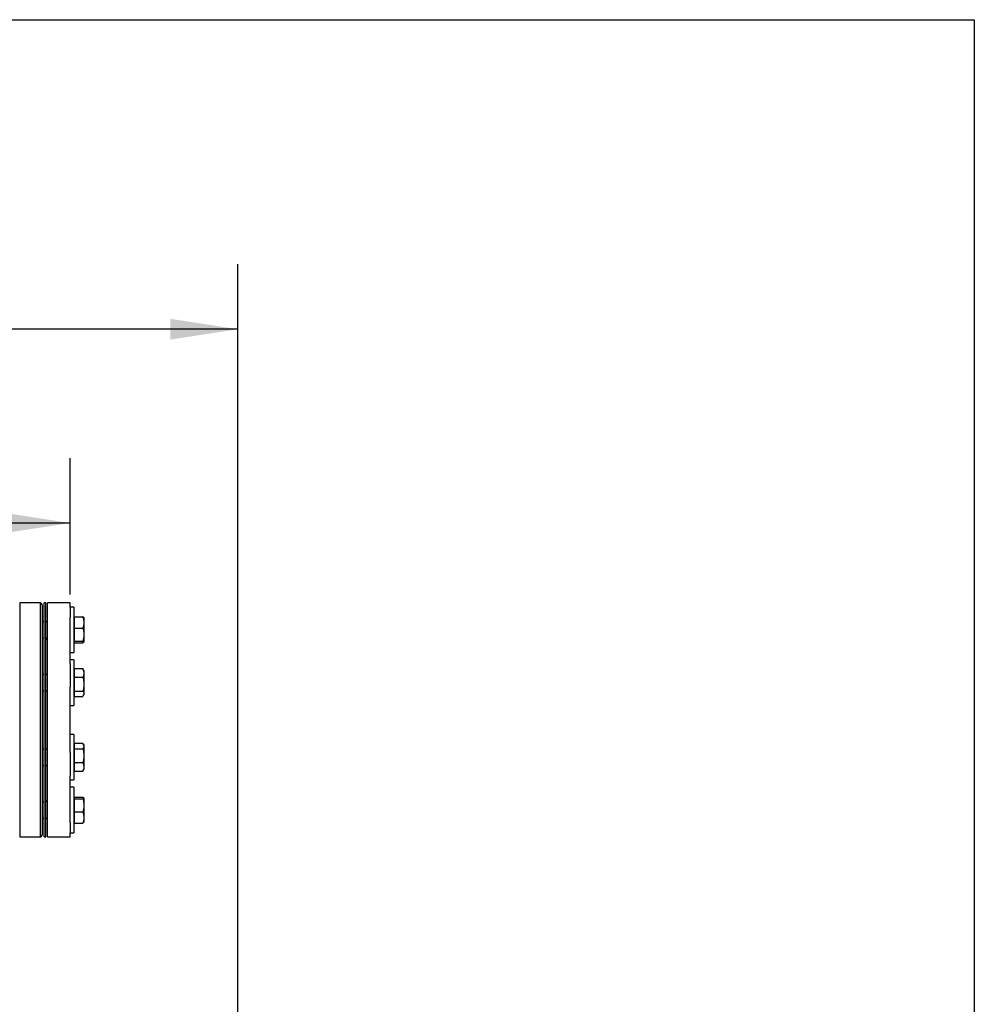
# Model space of a CAD drawing. Extents: x 0.4 to 10.6, y 0.4 to 8.1.
# Drawn here: x 8.8 to 10.6, y 6.2 to 8.1 of the extents above; entities that cross this region are included whole.
import ezdxf

# ---------------------------------------------------------------- set-up
doc = ezdxf.new("R2010")
doc.units = 0
doc.linetypes.add('SLD-SOLID', pattern=[0])
doc.layers.get('0').update_dxf_attribs({"linetype": 'CONTINUOUS'})
doc.styles.add('SLDTEXTSTYLE0', font='TXT', dxfattribs={"width": 0.75})
doc.dimstyles.new('SLDDIMSTYLE2', dxfattribs={"dimtxt": 0.125, "dimasz": 0.13, "dimexe": 0, "dimexo": 0.0625, "dimgap": 0.03125, "dimtad": 0, "dimtih": 1, "dimtoh": 1, "dimdec": 1, "dimlfac": 20, "dimrnd": 1e-09, "dimzin": 12, "dimtxsty": 'SLDTEXTSTYLE0', "dimsah": 1, "dimcen": 0.09, "dimazin": 3, "dimtfac": 1, "dimtdec": 1, "dimtofl": 0, "dimtmove": 0, "dimatfit": 3, "dimtolj": 1, "dimtzin": 12})

# ---------------------------------------------------------------- blocks, each defined once
blk = doc.blocks.new('_D_8')
at = {"color": 7, "linetype": 'SLD-SOLID'}
for p, q in [((6.7709, 6.9135), (6.7709, 7.2634)), ((8.8683, 7.001), (8.8683, 7.2634)), ((6.7709, 7.1384), (7.658, 7.1384)), ((8.8683, 7.1384), (7.9813, 7.1384))]:
    blk.add_line(p, q, dxfattribs=at)
for points in [[(6.7709, 7.1384), (6.9009, 7.1184), (6.9009, 7.1584)], [(8.8683, 7.1384), (8.7383, 7.1584), (8.7383, 7.1184)]]:
    blk.add_solid(points, dxfattribs=at)
at = {"color": 7, "linetype": 'SLD-SOLID', "insert": (7.658, 7.2004), "char_height": 0.125, "attachment_point": 1, "style": 'SLDTEXTSTYLE0'}
blk.add_mtext('41.9', dxfattribs=at)
blk = doc.blocks.new('_D_9')
at = {"color": 7, "linetype": 'SLD-SOLID'}
for p, q in [((6.7709, 6.9135), (6.7709, 7.6361)), ((9.1906, 5.7789), (9.1906, 7.6361)), ((6.7709, 7.5111), (7.8191, 7.5111)), ((9.1906, 7.5111), (8.1424, 7.5111))]:
    blk.add_line(p, q, dxfattribs=at)
for points in [[(6.7709, 7.5111), (6.9009, 7.4911), (6.9009, 7.5311)], [(9.1906, 7.5111), (9.0606, 7.5311), (9.0606, 7.4911)]]:
    blk.add_solid(points, dxfattribs=at)
at = {"color": 7, "linetype": 'SLD-SOLID', "insert": (7.8191, 7.573), "char_height": 0.125, "attachment_point": 1, "style": 'SLDTEXTSTYLE0'}
blk.add_mtext('48.4', dxfattribs=at)

msp = doc.modelspace()

# ---------------------------------------------------------------- linework, layer by layer
at = {"color": 7, "linetype": 'SLD-SOLID'}
for p, q in [((0.3937, 8.1063), (10.6063, 8.1063)), ((10.6063, 8.1063), (10.6063, 0.3937)), ((8.8103, 6.9847), (8.7712, 6.9847)), ((8.8213, 6.9847), (8.8182, 6.9847)), ((8.8182, 6.5347), (8.8182, 6.9847)), ((8.8213, 6.5347), (8.8213, 6.9847)), ((8.8683, 6.9847), (8.8244, 6.9847)), ((8.8244, 6.5347), (8.8244, 6.9847)), ((8.8683, 6.9767), (8.8683, 6.9847)), ((8.875, 6.9767), (8.8683, 6.9767)), ((8.8683, 6.9767), (8.8683, 6.9569)), ((8.875, 6.9767), (8.875, 6.8892)), ((8.8683, 6.868), (8.8683, 6.9569)), ((8.876, 6.9563), (8.875, 6.9563)), ((8.876, 6.9579), (8.876, 6.9364)), ((8.876, 6.9579), (8.8925, 6.9579)), ((8.8945, 6.9564), (8.8945, 6.9485)), ((8.8182, 6.9485), (8.8143, 6.9485)), ((8.8244, 6.9485), (8.8213, 6.9485)), ((8.876, 6.9364), (8.8925, 6.9364)), ((8.876, 6.9364), (8.876, 6.9239)), ((8.8945, 6.9485), (8.8945, 6.9458)), ((8.8945, 6.9458), (8.8945, 6.9255)), ((8.8143, 6.9173), (8.8182, 6.9173)), ((8.8182, 6.9172), (8.8143, 6.9172)), ((8.8213, 6.9173), (8.8244, 6.9173)), ((8.8244, 6.9144), (8.8213, 6.9144)), ((8.876, 6.9239), (8.876, 6.9114)), ((8.876, 6.9114), (8.8925, 6.9114)), ((8.876, 6.9114), (8.876, 6.9097)), ((8.8945, 6.9255), (8.8945, 6.9224)), ((8.8945, 6.9224), (8.8945, 6.9099)), ((8.875, 6.9095), (8.876, 6.9095)), ((8.876, 6.9097), (8.876, 6.9096)), ((8.876, 6.9096), (8.876, 6.9079)), ((8.876, 6.9079), (8.8925, 6.9079)), ((8.8943, 6.9091), (8.8925, 6.9079)), ((8.8945, 6.9094), (8.8944, 6.9093)), ((8.8945, 6.9099), (8.8945, 6.9094)), ((8.8945, 6.9094), (8.8945, 6.9094)), ((8.8683, 6.8892), (8.875, 6.8892)), ((8.875, 6.8752), (8.8683, 6.8752)), ((8.875, 6.8752), (8.875, 6.7877)), ((8.8683, 6.868), (8.8683, 6.8225)), ((8.876, 6.8549), (8.875, 6.8549)), ((8.876, 6.8583), (8.8925, 6.8583)), ((8.876, 6.8583), (8.876, 6.8418)), ((8.8934, 6.8568), (8.8925, 6.8583)), ((8.8945, 6.8549), (8.8935, 6.8568)), ((8.8945, 6.8549), (8.8945, 6.8511)), ((8.8182, 6.8471), (8.8143, 6.8471)), ((8.8244, 6.8471), (8.8213, 6.8471)), ((8.876, 6.8418), (8.876, 6.815)), ((8.876, 6.8418), (8.8925, 6.8418)), ((8.8945, 6.8511), (8.8945, 6.849)), ((8.8945, 6.849), (8.8945, 6.8301)), ((8.8683, 6.6969), (8.8683, 6.8225)), ((8.8945, 6.8301), (8.8945, 6.8267)), ((8.8945, 6.8267), (8.8945, 6.8104)), ((8.8143, 6.8158), (8.8182, 6.8158)), ((8.8213, 6.8158), (8.8244, 6.8158)), ((8.875, 6.808), (8.876, 6.808)), ((8.876, 6.815), (8.8925, 6.815)), ((8.876, 6.815), (8.876, 6.8098)), ((8.876, 6.8098), (8.876, 6.8046)), ((8.876, 6.8046), (8.8925, 6.8046)), ((8.8935, 6.8061), (8.8945, 6.8079)), ((8.8945, 6.8104), (8.8945, 6.8091)), ((8.8945, 6.8091), (8.8945, 6.8079)), ((8.8683, 6.7877), (8.875, 6.7877)), ((8.875, 6.7317), (8.8683, 6.7317)), ((8.875, 6.7317), (8.875, 6.6442)), ((8.8182, 6.7035), (8.8143, 6.7035)), ((8.8244, 6.7035), (8.8213, 6.7035)), ((8.876, 6.7114), (8.875, 6.7114)), ((8.876, 6.7148), (8.876, 6.7147)), ((8.876, 6.7148), (8.8925, 6.7148)), ((8.876, 6.7147), (8.876, 6.7096)), ((8.876, 6.7147), (8.8925, 6.7147)), ((8.876, 6.7096), (8.876, 6.7044)), ((8.876, 6.7044), (8.876, 6.6776)), ((8.876, 6.7044), (8.8925, 6.7044)), ((8.8945, 6.7114), (8.8935, 6.7133)), ((8.8945, 6.7114), (8.8945, 6.7102)), ((8.8945, 6.7102), (8.8945, 6.7089)), ((8.8945, 6.7089), (8.8945, 6.6927)), ((8.8683, 6.6969), (8.8683, 6.6513)), ((8.8945, 6.6927), (8.8945, 6.6893)), ((8.8945, 6.6893), (8.8945, 6.6704)), ((8.8143, 6.6723), (8.8182, 6.6723)), ((8.8213, 6.6723), (8.8244, 6.6723)), ((8.876, 6.6776), (8.8925, 6.6776)), ((8.876, 6.6776), (8.876, 6.6611)), ((8.8945, 6.6704), (8.8945, 6.6683)), ((8.8945, 6.6683), (8.8945, 6.6644)), ((8.8683, 6.5625), (8.8683, 6.6513)), ((8.875, 6.6645), (8.876, 6.6645)), ((8.876, 6.6611), (8.8925, 6.6611)), ((8.876, 6.6611), (8.876, 6.6611)), ((8.876, 6.6611), (8.8925, 6.6611)), ((8.8925, 6.6611), (8.8935, 6.6626)), ((8.8935, 6.6626), (8.8945, 6.6644)), ((8.8935, 6.6625), (8.8935, 6.6626)), ((8.8683, 6.6442), (8.875, 6.6442)), ((8.875, 6.6302), (8.8683, 6.6302)), ((8.875, 6.6302), (8.875, 6.5427)), ((8.876, 6.6099), (8.875, 6.6099)), ((8.876, 6.6114), (8.876, 6.6114)), ((8.876, 6.6114), (8.8925, 6.6114)), ((8.876, 6.6114), (8.876, 6.6097)), ((8.876, 6.6114), (8.8925, 6.6114)), ((8.876, 6.6097), (8.876, 6.6096)), ((8.876, 6.6096), (8.876, 6.6079)), ((8.8943, 6.6101), (8.8945, 6.6099)), ((8.8945, 6.6099), (8.8945, 6.6095)), ((8.8945, 6.6099), (8.8945, 6.6099)), ((8.8945, 6.6095), (8.8945, 6.597)), ((8.8143, 6.6022), (8.8182, 6.6022)), ((8.8182, 6.6021), (8.8143, 6.6021)), ((8.8213, 6.6049), (8.8244, 6.6049)), ((8.8244, 6.6021), (8.8213, 6.6021)), ((8.876, 6.6079), (8.876, 6.5954)), ((8.876, 6.6079), (8.8925, 6.6079)), ((8.876, 6.5954), (8.876, 6.5829)), ((8.8945, 6.597), (8.8945, 6.5938)), ((8.8945, 6.5938), (8.8945, 6.5736)), ((8.8143, 6.5708), (8.8182, 6.5708)), ((8.8213, 6.5708), (8.8244, 6.5708)), ((8.876, 6.5829), (8.8925, 6.5829)), ((8.876, 6.5829), (8.876, 6.5614)), ((8.8945, 6.5736), (8.8945, 6.5708)), ((8.8945, 6.5708), (8.8945, 6.5629)), ((8.8683, 6.5625), (8.8683, 6.5427)), ((8.875, 6.563), (8.876, 6.563)), ((8.876, 6.5614), (8.8925, 6.5614)), ((8.876, 6.5614), (8.876, 6.5614)), ((8.876, 6.5614), (8.8925, 6.5614)), ((8.7712, 6.5347), (8.8103, 6.5347)), ((8.8182, 6.5347), (8.8213, 6.5347)), ((8.8244, 6.5347), (8.8683, 6.5347)), ((8.8683, 6.5427), (8.875, 6.5427)), ((8.8683, 6.5347), (8.8683, 6.5427))]:
    msp.add_line(p, q, dxfattribs=at)
at = {"color": 8, "linetype": 'SLD-SOLID'}
for p, q in [((8.7712, 6.9847), (8.7712, 6.8458)), ((8.8103, 6.9847), (8.8103, 6.8458)), ((8.7712, 6.8458), (8.7712, 6.5347)), ((8.8103, 6.8458), (8.8103, 6.5347))]:
    msp.add_line(p, q, dxfattribs=at)
at = {"color": 7, "linetype": 'SLD-SOLID'}
for centre, start, end in [((8.8103, 6.9807), 0, 90), ((8.8103, 6.5386), 270, 0)]:
    msp.add_arc(centre, 0.00394, start, end, dxfattribs=at)
for points, knots in [([(8.8143, 6.9807), (8.8143, 6.9807), (8.8143, 6.9811), (8.8143, 6.9798), (8.8143, 6.9769), (8.8143, 6.9718), (8.8143, 6.9646), (8.8143, 6.9553), (8.8143, 6.944), (8.8143, 6.9307), (8.8143, 6.9158), (8.8143, 6.8995), (8.8143, 6.8819), (8.8143, 6.8636), (8.8143, 6.8507), (8.8143, 6.8443)], [0, 0, 0, 0, 0.003343, 0.084475, 0.164595, 0.246293, 0.329463, 0.413738, 0.498717, 0.583983, 0.669105, 0.753661, 0.837242, 0.919469, 1, 1, 1, 1]), ([(8.8925, 6.9579), (8.8927, 6.9572), (8.8938, 6.9542), (8.8942, 6.951), (8.8945, 6.9485)], [0, 0, 0, 0, 0.2189761, 1, 1, 1, 1]), ([(8.8944, 6.9565), (8.8944, 6.9566), (8.8942, 6.9571), (8.8933, 6.9575), (8.8925, 6.9579)], [0, 0, 0, 0, 0.153628, 1, 1, 1, 1]), ([(8.8945, 6.9458), (8.8945, 6.945), (8.8942, 6.9418), (8.8932, 6.9388), (8.8925, 6.9364)], [0, 0, 0, 0, 0.250622, 1, 1, 1, 1]), ([(8.8925, 6.9364), (8.8929, 6.935), (8.894, 6.9314), (8.8943, 6.9277), (8.8945, 6.9255)], [0, 0, 0, 0, 0.4053955, 1, 1, 1, 1]), ([(8.8945, 6.9224), (8.8944, 6.9207), (8.8941, 6.917), (8.8931, 6.9134), (8.8925, 6.9114)], [0, 0, 0, 0, 0.447288, 1, 1, 1, 1]), ([(8.8925, 6.9114), (8.8927, 6.9113), (8.8938, 6.9108), (8.8942, 6.9103), (8.8945, 6.9099)], [0, 0, 0, 0, 0.2189669, 1, 1, 1, 1]), ([(8.8925, 6.8583), (8.8927, 6.8577), (8.8938, 6.8554), (8.8942, 6.853), (8.8945, 6.8511)], [0, 0, 0, 0, 0.218977, 1, 1, 1, 1]), ([(8.8143, 6.8443), (8.8143, 6.8381), (8.8143, 6.8255), (8.8143, 6.8056), (8.8143, 6.7847), (8.8143, 6.763), (8.8143, 6.7409), (8.8143, 6.7186), (8.8143, 6.6965), (8.8143, 6.6749), (8.8143, 6.6543), (8.8143, 6.637), (8.8143, 6.6229), (8.8143, 6.6115), (8.8143, 6.5991), (8.8143, 6.5864), (8.8143, 6.5741), (8.8143, 6.5637), (8.8143, 6.5552), (8.8143, 6.5483), (8.8143, 6.5431), (8.8143, 6.5398), (8.8143, 6.5384), (8.8143, 6.5387), (8.8143, 6.5388)], [0, 0, 0, 0, 0.045826, 0.093195, 0.141971, 0.191985, 0.243035, 0.294892, 0.347301, 0.399989, 0.452678, 0.505086, 0.539661, 0.573979, 0.608018, 0.658032, 0.706808, 0.754177, 0.800003, 0.845829, 0.893198, 0.941974, 0.991988, 1, 1, 1, 1]), ([(8.8945, 6.849), (8.8945, 6.8484), (8.8942, 6.8459), (8.8932, 6.8436), (8.8925, 6.8418)], [0, 0, 0, 0, 0.250622, 1, 1, 1, 1]), ([(8.8925, 6.8418), (8.8927, 6.841), (8.8938, 6.8371), (8.8942, 6.8332), (8.8945, 6.8301)], [0, 0, 0, 0, 0.218978, 1, 1, 1, 1]), ([(8.8945, 6.8267), (8.8945, 6.8257), (8.8942, 6.8217), (8.8932, 6.8179), (8.8925, 6.815)], [0, 0, 0, 0, 0.250615, 1, 1, 1, 1]), ([(8.8925, 6.815), (8.8929, 6.8144), (8.894, 6.8129), (8.8943, 6.8113), (8.8945, 6.8104)], [0, 0, 0, 0, 0.405394, 1, 1, 1, 1]), ([(8.8945, 6.8091), (8.8944, 6.8084), (8.8941, 6.8069), (8.8931, 6.8054), (8.8925, 6.8046)], [0, 0, 0, 0, 0.447288, 1, 1, 1, 1]), ([(8.8925, 6.7147), (8.8929, 6.7142), (8.894, 6.7127), (8.8943, 6.7111), (8.8945, 6.7102)], [0, 0, 0, 0, 0.405393, 1, 1, 1, 1]), ([(8.8945, 6.7089), (8.8944, 6.7082), (8.8941, 6.7067), (8.8931, 6.7052), (8.8925, 6.7044)], [0, 0, 0, 0, 0.447287, 1, 1, 1, 1]), ([(8.8925, 6.7044), (8.8927, 6.7036), (8.8938, 6.6997), (8.8942, 6.6958), (8.8945, 6.6927)], [0, 0, 0, 0, 0.218976, 1, 1, 1, 1]), ([(8.8945, 6.6893), (8.8945, 6.6883), (8.8942, 6.6843), (8.8932, 6.6805), (8.8925, 6.6776)], [0, 0, 0, 0, 0.250621, 1, 1, 1, 1]), ([(8.8925, 6.6776), (8.8927, 6.6771), (8.8938, 6.6747), (8.8942, 6.6723), (8.8945, 6.6704)], [0, 0, 0, 0, 0.2189761, 1, 1, 1, 1]), ([(8.8945, 6.6683), (8.8945, 6.6677), (8.8942, 6.6652), (8.8932, 6.6629), (8.8925, 6.6611)], [0, 0, 0, 0, 0.250619, 1, 1, 1, 1]), ([(8.8925, 6.6114), (8.8927, 6.6113), (8.8934, 6.611), (8.8937, 6.6107), (8.8938, 6.6105)], [0, 0, 0, 0, 0.369381, 1, 1, 1, 1]), ([(8.8945, 6.6095), (8.8945, 6.6093), (8.8942, 6.6088), (8.8932, 6.6083), (8.8925, 6.6079)], [0, 0, 0, 0, 0.25061, 1, 1, 1, 1]), ([(8.8925, 6.6079), (8.8929, 6.6065), (8.894, 6.6029), (8.8943, 6.5992), (8.8945, 6.597)], [0, 0, 0, 0, 0.405395, 1, 1, 1, 1]), ([(8.8945, 6.5938), (8.8944, 6.5922), (8.8941, 6.5885), (8.8931, 6.5849), (8.8925, 6.5829)], [0, 0, 0, 0, 0.447286, 1, 1, 1, 1]), ([(8.8925, 6.5829), (8.8927, 6.5823), (8.8938, 6.5792), (8.8942, 6.576), (8.8945, 6.5736)], [0, 0, 0, 0, 0.218977, 1, 1, 1, 1]), ([(8.8945, 6.5708), (8.8945, 6.57), (8.8942, 6.5668), (8.8932, 6.5638), (8.8925, 6.5614)], [0, 0, 0, 0, 0.250618, 1, 1, 1, 1]), ([(8.8925, 6.5614), (8.8927, 6.5616), (8.8937, 6.562), (8.8941, 6.5625), (8.8943, 6.5628)], [0, 0, 0, 0, 0.246981, 1, 1, 1, 1])]:
    msp.add_open_spline(points, degree=3, knots=knots, dxfattribs=at)

# ---------------------------------------------------------------- dimensions: what is measured, and where the dimension line sits
for base, p2, picture, middle in [((9.1906, 7.5111), (9.1906, 5.7289), '_D_9', (7.9808, 7.5111)), ((8.8683, 7.1384), (8.8683, 6.951), '_D_8', (7.8196, 7.1384))]:
    dim = msp.add_linear_dim(base=base, p1=(6.7709, 6.8635), p2=p2, dimstyle='SLDDIMSTYLE2', dxfattribs=at)
    dim.commit()
    dim.dimension.update_dxf_attribs({"geometry": picture, "text_midpoint": middle, "dimtype": 160})

doc.saveas('drawing.dxf')
